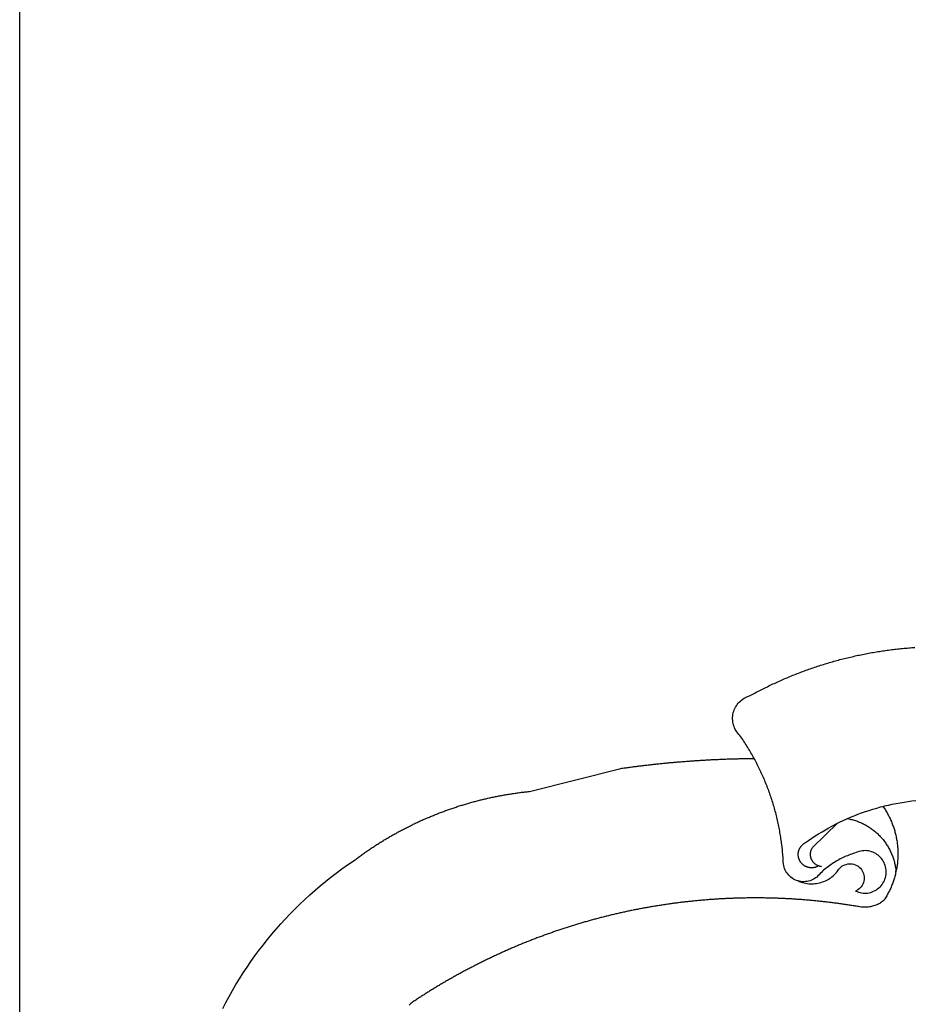
# Model space of a CAD drawing. Extents: x -157 to 1557, y 91 to 932.
# Drawn here: x 847 to 856, y 182 to 192 of the extents above; entities that cross this region are included whole.
import ezdxf

# ---------------------------------------------------------------- set-up
doc = ezdxf.new("R2010")
doc.units = 0
doc.layers.get('0').update_dxf_attribs({"linetype": 'CONTINUOUS'})
doc.layers.add('A-PRANC', color=7, linetype='CONTINUOUS')
doc.layers.add('BRAZAO', color=7, linetype='CONTINUOUS')

# ---------------------------------------------------------------- blocks, each defined once
blk = doc.blocks.new('SIMBULOPOA')
at = {"layer": 'BRAZAO'}
for points in [[(195714.272997, 1685688.102213), (195713.854784, 1685688.863199), (195713.099291, 1685690.215982), (195712.335375, 1685691.564371), (195711.563403, 1685692.907633), (195710.781908, 1685694.2465), (195709.992358, 1685695.580973), (195709.194018, 1685696.908854), (195708.387621, 1685698.23234), (195707.572802, 1685699.549967), (195706.74956, 1685700.863199), (195705.917162, 1685702.171305), (195705.077441, 1685703.473551), (195704.22893, 1685704.769938), (195703.371996, 1685706.06193), (195702.507372, 1685707.348063), (195701.633959, 1685708.628336), (195700.606005, 1685710.11442), (195699.513598, 1685711.213785), (195698.49663, 1685712.38273), (195697.558764, 1685713.616129), (195696.70476, 1685714.909586), (195695.939379, 1685716.255777), (195695.26372, 1685717.651041), (195694.682177, 1685719.08732), (195694.197314, 1685720.559488), (195693.810961, 1685722.059488), (195693.52495, 1685723.582926), (195693.340746, 1685725.121012), (195693.258349, 1685726.667887), (195693.279589, 1685728.217691), (195693.402636, 1685729.762369), (195693.627489, 1685731.295328), (195693.953783, 1685732.809977), (195694.379687, 1685734.300455), (195694.903735, 1685735.758707), (195695.522997, 1685737.179605), (195696.234911, 1685738.555094), (195697.036547, 1685739.880777), (195697.924242, 1685741.150797), (195698.894335, 1685742.359293), (195699.942431, 1685743.501139), (195701.063403, 1685744.571207), (195702.253222, 1685745.563639), (195703.506029, 1685746.475504), (195704.816332, 1685747.302408), (195706.179003, 1685748.041422), (195707.587084, 1685748.687418), (195710.096362, 1685749.574381), (195711.453905, 1685750.322184), (195712.814379, 1685751.064127), (195714.178149, 1685751.801676), (195715.544115, 1685752.532633), (195716.913012, 1685753.259195), (195718.285204, 1685753.979898), (195719.659594, 1685754.696207), (195721.038012, 1685755.405924), (195722.417895, 1685756.109781), (195723.800707, 1685756.809977), (195725.186816, 1685757.50358), (195726.575121, 1685758.192789), (195727.966723, 1685758.874674), (195729.360522, 1685759.552164), (195730.75725, 1685760.223795), (195732.156542, 1685760.891031), (195733.558764, 1685761.551676), (195734.962817, 1685762.206461), (195736.369799, 1685762.856852), (195737.778979, 1685763.501383), (195739.190722, 1685764.140787), (195740.605761, 1685764.7736), (195742.022997, 1685765.402018), (195743.441698, 1685766.023844), (195744.863696, 1685766.640543), (195746.288256, 1685767.251383), (195747.715014, 1685767.857096), (195749.144335, 1685768.456949), (195750.575121, 1685769.050943), (195752.008837, 1685769.639811), (195753.445116, 1685770.222818), (195754.883227, 1685770.799967), (195756.323901, 1685771.371988), (195757.766405, 1685771.937418), (195759.21184, 1685772.498453), (195760.658739, 1685773.053629), (195762.107836, 1685773.602213), (195763.55913, 1685774.144938), (195765.012988, 1685774.682535), (195766.468676, 1685775.215006), (195767.926562, 1685775.741617), (195769.386645, 1685776.261637), (195770.848193, 1685776.776529), (195772.311938, 1685777.285563), (195773.77788, 1685777.788736), (195775.245287, 1685778.286051), (195776.715624, 1685778.778238), (195778.187426, 1685779.263834), (195779.660693, 1685779.74357), (195781.136156, 1685780.21818), (195782.613451, 1685780.687662), (195784.092577, 1685781.14982), (195785.573168, 1685781.606852), (195787.055956, 1685782.058023), (195788.540942, 1685782.503336), (195790.026293, 1685782.942789), (195791.514574, 1685783.376383), (195793.004321, 1685783.804117), (195794.495165, 1685784.226725), (195795.988207, 1685784.64274), (195797.48308, 1685785.053629), (195798.979052, 1685785.457926), (195800.476488, 1685785.856363), (195801.976122, 1685786.248209), (195803.476488, 1685786.63566), (195804.979052, 1685787.01652), (195806.482714, 1685787.39152), (195807.988207, 1685787.76066), (195809.494799, 1685788.123209), (195811.003222, 1685788.481363), (195812.512743, 1685788.831461), (195814.023363, 1685789.178629), (195815.535448, 1685789.517008), (195817.049364, 1685789.850992), (195818.563647, 1685790.178385), (195820.07976, 1685790.499918), (195821.597338, 1685790.815592), (195823.116015, 1685791.125406), (195824.63579, 1685791.429361), (195826.155932, 1685791.726725), (195827.679003, 1685792.018961), (195829.201708, 1685792.304605), (195830.726244, 1685792.584391), (195832.251513, 1685792.858316), (195833.77788, 1685793.126383), (195835.305346, 1685793.38859), (195836.834277, 1685793.644938), (195838.363573, 1685793.893961), (195839.894335, 1685794.13859), (195841.425463, 1685794.376627), (195842.95769, 1685794.608072), (195844.491381, 1685794.834391), (195846.025805, 1685795.054117), (195847.560595, 1685795.267984), (195849.095751, 1685795.475992), (195850.633105, 1685795.677408), (195852.170092, 1685795.872965), (195853.708544, 1685796.063395), (195855.246996, 1685796.2465), (195856.786547, 1685796.424479), (195858.327563, 1685796.595865), (195859.868212, 1685796.761393), (195861.409594, 1685796.921061), (195862.952441, 1685797.074869), (195864.494921, 1685797.222086), (195866.038134, 1685797.363443), (195867.581713, 1685797.498209), (195869.126757, 1685797.627848), (195870.671435, 1685797.750895), (195872.216845, 1685797.868082), (195873.762621, 1685797.97941), (195875.30913, 1685798.083414)], [(195251.351794, 1685531.937418), (195256.153002, 1685536.829996), (195261.039538, 1685541.636148), (195266.009203, 1685546.35734), (195271.059985, 1685550.990641), (195276.191332, 1685555.534586), (195281.401598, 1685559.989176), (195286.688219, 1685564.35148), (195292.050463, 1685568.6215), (195297.486498, 1685572.796305), (195302.994311, 1685576.876627), (195308.572802, 1685580.858805), (195316.258837, 1685586.111002), (195317.13811, 1685586.769449), (195318.020312, 1685587.426432), (195318.903979, 1685588.07902), (195319.790942, 1685588.72941), (195320.679003, 1685589.376139), (195321.568529, 1685590.021402), (195322.461352, 1685590.663004), (195323.355639, 1685591.302408), (195324.251757, 1685591.93815), (195325.150072, 1685592.571695), (195326.050219, 1685593.203043), (195326.952563, 1685593.829996), (195327.856738, 1685594.455484), (195328.762743, 1685595.078043), (195329.670946, 1685595.696207), (195330.581347, 1685596.312174), (195331.493212, 1685596.925943), (195332.406908, 1685597.536783), (195333.322802, 1685598.144693), (195334.240527, 1685598.749674), (195335.159716, 1685599.350992), (195336.082201, 1685599.950846), (195337.004687, 1685600.546305), (195337.930834, 1685601.139566), (195338.857714, 1685601.729898), (195339.787157, 1685602.317301), (195340.716967, 1685602.901773), (195341.650072, 1685603.483316), (195342.585009, 1685604.062662), (195343.521044, 1685604.637613), (195344.459277, 1685605.210367), (195345.398974, 1685605.780191), (195346.340868, 1685606.347086), (195347.284228, 1685606.911051), (195348.229784, 1685607.472086), (195349.17644, 1685608.030191), (195350.124926, 1685608.584635), (195351.075976, 1685609.136881), (195352.028124, 1685609.685465), (195352.982104, 1685610.231852), (195353.937548, 1685610.773844), (195354.89519, 1685611.314371), (195355.854296, 1685611.851236), (195356.815234, 1685612.385172), (195357.777636, 1685612.916178), (195358.741503, 1685613.444254), (195359.707201, 1685613.968668), (195360.674731, 1685614.490152), (195361.643725, 1685615.008707), (195362.614184, 1685615.525064), (195363.58684, 1685616.037027), (195364.560595, 1685616.546793), (195365.536181, 1685617.053629), (195366.513598, 1685617.557535), (195367.491381, 1685618.057047), (195368.471728, 1685618.554361), (195369.453905, 1685619.048014), (195370.437548, 1685619.539469), (195371.421923, 1685620.027994), (195372.408495, 1685620.512857), (195373.396166, 1685620.994059), (195374.385302, 1685621.473063), (195375.376635, 1685621.948404), (195376.369067, 1685622.420816), (195377.363329, 1685622.889566), (195378.357958, 1685623.356119), (195379.355151, 1685623.819742), (195380.353808, 1685624.278971), (195381.353197, 1685624.736002), (195382.354784, 1685625.189371), (195383.357104, 1685625.639811), (195384.360888, 1685626.08732), (195385.366503, 1685626.531168), (195386.373583, 1685626.972086), (195387.381396, 1685627.410074), (195388.391405, 1685627.845133), (195389.402148, 1685628.275797), (195390.414355, 1685628.704996), (195391.428027, 1685629.129801), (195392.443163, 1685629.551676), (195393.459399, 1685629.970621), (195394.477099, 1685630.385172), (195395.495898, 1685630.798258), (195396.515795, 1685631.206949), (195397.537524, 1685631.613443), (195398.559985, 1685632.015543), (195399.585009, 1685632.415445), (195400.609667, 1685632.810953), (195401.636156, 1685633.204996), (195402.664111, 1685633.593912), (195403.693163, 1685633.981363), (195404.723315, 1685634.363688), (195405.754565, 1685634.744547), (195406.787279, 1685635.121012), (195407.821093, 1685635.494547), (195408.856005, 1685635.86442), (195409.892382, 1685636.231363), (195410.929125, 1685636.594645), (195411.967699, 1685636.955729), (195413.007006, 1685637.31315), (195414.047778, 1685637.66691), (195415.089281, 1685638.01774), (195416.13225, 1685638.365641), (195417.176318, 1685638.708414), (195418.220751, 1685639.050455), (195419.267382, 1685639.387369), (195420.314379, 1685639.722086), (195421.362475, 1685640.053141), (195422.412035, 1685640.380533), (195423.461962, 1685640.704996), (195424.512988, 1685641.025797), (195425.565478, 1685641.343668), (195426.618334, 1685641.657877), (195427.673388, 1685641.969156), (195428.728075, 1685642.276773), (195429.784228, 1685642.581461), (195430.841113, 1685642.882486), (195431.899828, 1685643.180582), (195432.958544, 1685643.475016), (195434.018359, 1685643.76652), (195435.078905, 1685644.053629), (195436.140917, 1685644.338541), (195437.203661, 1685644.619059), (195438.266772, 1685644.897379), (195439.331347, 1685645.171305), (195440.397021, 1685645.442301), (195441.462328, 1685645.710367), (195442.529101, 1685645.974771), (195443.597338, 1685646.236246), (195444.665942, 1685646.494059), (195445.734911, 1685646.747477), (195446.805346, 1685646.99943), (195447.87578, 1685647.246988), (195448.948046, 1685647.491617), (195450.020312, 1685647.731852), (195451.093676, 1685647.969156), (195452.167773, 1685648.203531), (195453.242236, 1685648.433512), (195454.318163, 1685648.660563), (195455.393725, 1685648.884684), (195456.470751, 1685649.105875), (195457.547778, 1685649.322672), (195458.625903, 1685649.536539), (195459.70476, 1685649.746012), (195460.784716, 1685649.95402), (195461.865038, 1685650.157633), (195462.945361, 1685650.356852), (195464.027148, 1685650.554605), (195465.108935, 1685650.747232), (195466.192187, 1685650.937662), (195467.275072, 1685651.12443), (195468.358691, 1685651.307535), (195469.443041, 1685651.486979), (195470.528124, 1685651.663492), (195471.613573, 1685651.836344), (195472.699755, 1685652.006266), (195473.786303, 1685652.171793), (195474.873583, 1685652.334391), (195475.960497, 1685652.494059), (195477.049242, 1685652.650064), (195478.137621, 1685652.802408), (195479.226366, 1685652.95109), (195480.31621, 1685653.096109), (195481.40642, 1685653.238199), (195482.49663, 1685653.377359), (195483.587206, 1685653.512857), (195484.678515, 1685653.643961), (195485.77019, 1685653.772867), (195486.862231, 1685653.897379), (195487.954638, 1685654.018961), (195489.047411, 1685654.137613), (195490.490282, 1685654.28776), (195581.567309, 1685677.205973), (195582.654955, 1685677.361246), (195583.743334, 1685677.515787), (195584.831713, 1685677.668863), (195585.920092, 1685677.821207), (195587.009203, 1685677.972086), (195588.097582, 1685678.1215), (195589.187426, 1685678.269449), (195590.276171, 1685678.417398), (195591.366015, 1685678.56315), (195592.45476, 1685678.707438), (195593.54497, 1685678.851725), (195594.634814, 1685678.994547), (195595.725024, 1685679.135172), (195596.815234, 1685679.275797), (195597.905444, 1685679.414225), (195598.99602, 1685679.551188), (195600.086962, 1685679.687418), (195601.177172, 1685679.822184), (195602.267748, 1685679.956949), (195603.359423, 1685680.089518), (195604.450732, 1685680.220621), (195605.54204, 1685680.350992), (195606.633349, 1685680.479898), (195607.725024, 1685680.608072), (195608.816698, 1685680.734781), (195609.908739, 1685680.860025), (195611.00078, 1685680.983805), (195612.093554, 1685681.106852), (195613.185595, 1685681.229166), (195614.278002, 1685681.350016), (195615.370776, 1685681.468668), (195616.463183, 1685681.586588), (195617.556322, 1685681.704508), (195618.649828, 1685681.819498), (195619.742968, 1685681.934488), (195620.835375, 1685682.047281), (195621.929247, 1685682.158609), (195623.022387, 1685682.269938), (195624.116991, 1685682.379801), (195625.210131, 1685682.488199), (195626.304003, 1685682.595133), (195627.398241, 1685682.701334), (195628.492113, 1685682.80607), (195629.586352, 1685682.910074), (195630.680956, 1685683.011881), (195631.775195, 1685683.112955), (195632.869799, 1685683.212564), (195633.96477, 1685683.311441), (195635.05974, 1685683.408854), (195636.153979, 1685683.504801), (195637.248949, 1685683.600016), (195638.344653, 1685683.693766), (195639.439623, 1685683.786051), (195640.534594, 1685683.877604), (195641.630297, 1685683.967691), (195642.726, 1685684.057047), (195643.821337, 1685684.144938), (195644.917773, 1685684.231363), (195646.01311, 1685684.316324), (195647.109545, 1685684.39982), (195648.204882, 1685684.483316), (195649.301318, 1685684.564615), (195650.397387, 1685684.644449), (195651.493822, 1685684.723551), (195652.589892, 1685684.80192), (195653.685961, 1685684.878824), (195654.782763, 1685684.954996), (195655.879565, 1685685.028971), (195656.976366, 1685685.10148), (195658.073168, 1685685.173258), (195659.16997, 1685685.24357), (195660.266772, 1685685.31315), (195661.363573, 1685685.381266), (195662.461108, 1685685.448648), (195663.558642, 1685685.514566), (195664.655444, 1685685.57902), (195665.752612, 1685685.642008), (195666.850146, 1685685.704996), (195667.947314, 1685685.765055), (195669.044848, 1685685.824381), (195670.142748, 1685685.882242), (195671.240282, 1685685.940836), (195672.337817, 1685685.9965), (195673.435717, 1685686.050699), (195674.533617, 1685686.104898), (195675.631518, 1685686.156168), (195676.729784, 1685686.207438), (195677.826952, 1685686.257242), (195678.925585, 1685686.306314), (195680.023486, 1685686.353922), (195681.121752, 1685686.400064), (195682.220385, 1685686.444742), (195683.318285, 1685686.488688), (195684.416186, 1685686.531168), (195685.514819, 1685686.572184), (195686.612719, 1685686.612467), (195687.711352, 1685686.651285), (195688.809985, 1685686.689371), (195689.908617, 1685686.725992), (195691.00725, 1685686.760416), (195692.105883, 1685686.79484), (195693.204516, 1685686.827799), (195694.303149, 1685686.859293), (195695.401781, 1685686.889322), (195696.50078, 1685686.917887), (195697.599413, 1685686.945719), (195698.698046, 1685686.972818), (195699.797411, 1685686.998453), (195700.896044, 1685687.022623), (195701.994311, 1685687.045328), (195703.093676, 1685687.067301), (195704.193041, 1685687.087809), (195705.291308, 1685687.106852), (195706.390673, 1685687.125162), (195707.490038, 1685687.142008), (195708.588305, 1685687.158121), (195709.68767, 1685687.172037), (195710.787035, 1685687.185221), (195711.885302, 1685687.197672), (195712.984667, 1685687.207926), (195714.084032, 1685687.21818), (195714.272997, 1685688.102213)], [(195714.272997, 1685688.102213), (195714.601488, 1685687.504557), (195714.272997, 1685688.102213)], [(195758.446825, 1685565.034098), (195756.9406, 1685565.451578), (195755.518237, 1685566.065348), (195754.146044, 1685566.784586), (195752.832446, 1685567.607096), (195751.585497, 1685568.527018), (195750.412157, 1685569.538492), (195749.318285, 1685570.63566), (195748.311571, 1685571.813395), (195747.397143, 1685573.064371), (195746.57976, 1685574.381266), (195745.866015, 1685575.756754), (195745.257372, 1685577.181314), (195744.759325, 1685578.648355), (195744.374438, 1685580.14982), (195744.104174, 1685581.675455), (195743.918139, 1685583.989176), (195743.831713, 1685585.536051), (195743.735766, 1685587.082926), (195743.629565, 1685588.629801), (195743.514574, 1685590.175211), (195743.388598, 1685591.719156), (195743.252734, 1685593.263834), (195743.106982, 1685594.806314), (195742.951708, 1685596.348063), (195742.786547, 1685597.889811), (195742.612231, 1685599.429361), (195742.426562, 1685600.96818), (195742.232104, 1685602.505533), (195742.027758, 1685604.041422), (195741.813525, 1685605.576578), (195741.58977, 1685607.11027), (195741.355761, 1685608.642496), (195741.112231, 1685610.173258), (195740.85808, 1685611.701822), (195740.595507, 1685613.228922), (195740.322314, 1685614.755289), (195740.039965, 1685616.278727), (195739.746996, 1685617.800699), (195739.445238, 1685619.321207), (195739.133959, 1685620.838785), (195738.812426, 1685622.354898), (195738.481005, 1685623.869547), (195738.140429, 1685625.381266), (195737.789965, 1685626.890787), (195737.42998, 1685628.397379), (195737.05974, 1685629.903238), (195736.680346, 1685631.406168), (195736.291796, 1685632.906168), (195735.893359, 1685634.403971), (195735.4854, 1685635.898844), (195735.067553, 1685637.39152), (195734.640551, 1685638.881266), (195734.204394, 1685640.368082), (195733.757983, 1685641.853434), (195733.302416, 1685643.334391), (195732.837328, 1685644.812418), (195732.362719, 1685646.288248), (195731.879321, 1685647.759684), (195731.386034, 1685649.228922), (195730.883227, 1685650.69523), (195730.37163, 1685652.158609), (195729.850146, 1685653.617594), (195729.319506, 1685655.073648), (195728.779711, 1685656.526773), (195728.230761, 1685657.976236), (195727.671923, 1685659.421305), (195727.104296, 1685660.864176), (195726.52788, 1685662.302652), (195725.941576, 1685663.737467), (195725.347216, 1685665.167887), (195724.742968, 1685666.594645), (195724.129198, 1685668.018473), (195723.507006, 1685669.438639), (195722.874926, 1685670.852945), (195722.234789, 1685672.264322), (195721.585131, 1685673.672037), (195720.926684, 1685675.074625), (195720.259814, 1685676.473551), (195719.58269, 1685677.868082), (195718.897509, 1685679.258219), (195718.203905, 1685680.643961), (195717.50078, 1685682.025309), (195716.789233, 1685683.401529), (195716.068529, 1685684.773355), (195715.33977, 1685686.14152), (195714.272997, 1685688.102213)], [(195807.996996, 1685627.152994), (195810.996996, 1685628.449381), (195814.67998, 1685629.966227), (195818.388598, 1685631.419352), (195822.122118, 1685632.806559), (195825.880175, 1685634.127848), (195829.660204, 1685635.383219), (195833.460375, 1685636.573404), (195837.281786, 1685637.696207), (195841.122607, 1685638.753824), (195843.444384, 1685639.347818)], [(195843.444384, 1685639.347818), (195844.981005, 1685639.742594), (195848.855883, 1685640.66398), (195852.746142, 1685641.517984), (195856.651781, 1685642.303141), (195860.56914, 1685643.020914), (195864.498949, 1685643.66984), (195868.439745, 1685644.25065), (195872.389696, 1685644.761881), (195876.347704, 1685645.203531)], [(195843.444384, 1685639.347818), (195844.036181, 1685638.557535), (195844.64519, 1685637.64274), (195845.242113, 1685636.719889), (195845.826952, 1685635.78898), (195846.39934, 1685634.850748), (195846.960009, 1685633.905191), (195847.507494, 1685632.953043), (195848.043627, 1685631.99357), (195848.56621, 1685631.026041), (195849.07561, 1685630.05192), (195849.572192, 1685629.071207), (195850.056322, 1685628.085367), (195850.528002, 1685627.092203), (195850.985766, 1685626.09318), (195851.430346, 1685625.086832), (195851.861742, 1685624.076822), (195852.279955, 1685623.059488), (195852.684985, 1685622.03776), (195853.076098, 1685621.010172), (195853.454394, 1685619.978922), (195853.818407, 1685618.941813), (195854.168871, 1685617.899576), (195854.506152, 1685616.85441), (195854.828783, 1685615.803385), (195855.137865, 1685614.747965), (195855.433764, 1685613.689615), (195855.714281, 1685612.626871), (195855.981982, 1685611.560465), (195856.2354, 1685610.491129), (195856.474535, 1685609.418863), (195856.699755, 1685608.342203), (195856.910693, 1685607.264078), (195857.106982, 1685606.183023), (195857.290087, 1685605.099039), (195857.458178, 1685604.012857), (195857.612353, 1685602.924479), (195857.752245, 1685601.833902), (195857.876757, 1685600.742594), (195857.987719, 1685599.648355), (195858.085131, 1685598.553385), (195858.166796, 1685597.456949), (195858.234545, 1685596.359781), (195858.288012, 1685595.262613), (195858.32683, 1685594.16398), (195858.351, 1685593.065348), (195858.360888, 1685591.965982), (195858.356127, 1685590.866617), (195858.337817, 1685589.767984), (195858.304491, 1685588.669352), (195858.256518, 1685587.570719), (195858.194262, 1685586.473551), (195858.117358, 1685585.377848), (195858.026171, 1685584.282145), (195857.921435, 1685583.187174), (195857.801318, 1685582.095133), (195857.667284, 1685581.003824), (195857.518603, 1685579.915445), (195857.356005, 1685578.828531), (195857.178393, 1685577.743082), (195856.987597, 1685576.660563), (195856.781786, 1685575.580973), (195856.448168, 1685574.492594)], [(195779.004443, 1685579.866373), (195778.543749, 1685579.599771), (195778.151171, 1685579.393961), (195777.752734, 1685579.199869), (195777.347704, 1685579.020426), (195776.937548, 1685578.854166), (195776.521532, 1685578.70109), (195776.101488, 1685578.562662), (195775.676318, 1685578.437418), (195775.247118, 1685578.326822), (195774.815356, 1685578.230875), (195774.379565, 1685578.148844), (195773.941576, 1685578.081461), (195773.501757, 1685578.028727), (195773.060839, 1685577.991373), (195772.618822, 1685577.967203), (195772.175707, 1685577.958414), (195771.732958, 1685577.965006), (195771.290942, 1685577.986246), (195770.849291, 1685578.021402), (195770.408739, 1685578.071207), (195769.970751, 1685578.13566), (195769.535326, 1685578.216227), (195769.102099, 1685578.309244), (195768.6729, 1685578.41691), (195768.246996, 1685578.539957), (195767.825121, 1685578.676188), (195767.408739, 1685578.825602), (195766.997118, 1685578.990396), (195766.591723, 1685579.168375), (195766.192187, 1685579.358805), (195765.799242, 1685579.562418), (195765.413256, 1685579.779947), (195765.034594, 1685580.009195), (195764.663988, 1685580.252359), (195764.30144, 1685580.50651), (195763.947314, 1685580.772379), (195763.602343, 1685581.051432), (195763.266894, 1685581.340738), (195762.941698, 1685581.641031), (195762.626391, 1685581.951578), (195762.321337, 1685582.272379), (195762.027636, 1685582.604166), (195761.744189, 1685582.944742), (195761.473193, 1685583.29484), (195761.213183, 1685583.653727), (195760.96599, 1685584.021402), (195760.730883, 1685584.396402), (195760.508227, 1685584.778727), (195760.298388, 1685585.169107), (195760.101366, 1685585.566813), (195759.918627, 1685585.969645), (195759.747973, 1685586.378336), (195759.591967, 1685586.792887), (195759.449877, 1685587.211832), (195759.321337, 1685587.635172), (195759.207446, 1685588.064371), (195759.107836, 1685588.495035), (195759.022143, 1685588.930094), (195758.951098, 1685589.36735), (195758.894701, 1685589.80607), (195758.852953, 1685590.246988), (195758.825854, 1685590.689371), (195758.813769, 1685591.132486), (195758.816332, 1685591.575602), (195758.833178, 1685592.017984), (195758.865038, 1685592.459635), (195758.911181, 1685592.89982), (195758.972338, 1685593.338541), (195759.047778, 1685593.775064), (195759.137865, 1685594.208658), (195759.242236, 1685594.639322), (195759.360888, 1685595.066324), (195759.493822, 1685595.488199), (195759.639941, 1685595.907145), (195759.800707, 1685596.318766), (195759.975024, 1685596.725992), (195760.162524, 1685597.127359), (195760.363573, 1685597.522867), (195760.577441, 1685597.909586), (195760.804125, 1685598.291178), (195761.043627, 1685598.66398), (195761.294848, 1685599.027994), (195761.558154, 1685599.384684), (195761.833178, 1685599.731852), (195762.119189, 1685600.068766), (195762.417284, 1685600.396891), (195762.726, 1685600.714762), (195763.044604, 1685601.022379), (195763.372729, 1685601.319742), (195763.71184, 1685601.605387), (195764.059008, 1685601.879313), (195764.415331, 1685602.142984), (195764.78081, 1685602.393473), (195765.153979, 1685602.63151), (195765.535204, 1685602.857096), (195765.975024, 1685603.096598), (195769.222216, 1685605.403727), (195772.508959, 1685607.652994), (195775.834521, 1685609.845133), (195779.198168, 1685611.977945), (195782.599169, 1685614.052164), (195786.034594, 1685616.067789), (195789.505175, 1685618.021891), (195793.009814, 1685619.915201), (195796.545946, 1685621.746988), (195797.899828, 1685622.419352)], [(195779.004443, 1685579.866373), (195778.723559, 1685579.976969), (195778.317431, 1685580.15275), (195777.917162, 1685580.344645), (195777.525317, 1685580.54899), (195777.140429, 1685580.767984), (195776.763598, 1685581.000895), (195776.39519, 1685581.246988), (195776.035571, 1685581.505533), (195775.685107, 1685581.777262), (195775.345629, 1685582.061441), (195775.016405, 1685582.35734), (195774.69707, 1685582.664225), (195774.389086, 1685582.982828), (195774.093554, 1685583.312418), (195773.809008, 1685583.651529), (195773.536547, 1685584.001627), (195773.277636, 1685584.359781), (195773.031542, 1685584.728189), (195772.7979, 1685585.105387), (195772.578539, 1685585.489176), (195772.373095, 1685585.881754), (195772.181933, 1685586.281656), (195772.004321, 1685586.687418), (195771.841723, 1685587.099039), (195771.69414, 1685587.51652), (195771.561571, 1685587.939127), (195771.444018, 1685588.366129), (195771.341113, 1685588.796793), (195771.254687, 1685589.231852), (195771.183642, 1685589.668375), (195771.127612, 1685590.107828), (195771.087328, 1685590.549479), (195771.063525, 1685590.991129), (195771.055102, 1685591.434244), (195771.062426, 1685591.877359), (195771.085497, 1685592.319742), (195771.124682, 1685592.76066), (195771.179247, 1685593.200113), (195771.24956, 1685593.637369), (195771.335253, 1685594.071695), (195771.436694, 1685594.503824), (195771.553149, 1685594.930094), (195771.684985, 1685595.353434), (195771.832201, 1685595.770914), (195771.993334, 1685596.184), (195772.169115, 1685596.589762), (195772.359911, 1685596.989664), (195772.564623, 1685597.382242), (195772.782885, 1685597.767496), (195773.015429, 1685598.144693), (195773.319384, 1685598.596598), (195797.899828, 1685622.419352)], [(195797.899828, 1685622.419352), (195800.115038, 1685623.517984), (195803.713061, 1685625.22526), (195807.340746, 1685626.869547), (195807.996996, 1685627.152994)], [(195807.996996, 1685627.152994), (195808.421435, 1685627.077555), (195809.49956, 1685626.86442), (195810.57329, 1685626.630777), (195811.643359, 1685626.378824), (195812.707568, 1685626.106363), (195813.767382, 1685625.813395), (195814.821337, 1685625.501383), (195815.869799, 1685625.168863), (195816.910571, 1685624.818766), (195817.946215, 1685624.44816), (195818.974169, 1685624.059977), (195819.994799, 1685623.651285), (195821.007372, 1685623.223551), (195822.011889, 1685622.778238), (195823.007983, 1685622.313883), (195823.995287, 1685621.830484), (195824.974169, 1685621.329508), (195825.943163, 1685620.810221), (195826.901171, 1685620.273355), (195827.85039, 1685619.718912), (195828.788988, 1685619.146891), (195829.716601, 1685618.557291), (195830.633227, 1685617.950846), (195831.5385, 1685617.326822), (195832.431322, 1685616.685953), (195833.312792, 1685616.029703), (195834.182177, 1685615.35734), (195835.038378, 1685614.668131), (195835.882128, 1685613.962809), (195836.712328, 1685613.24357), (195837.528979, 1685612.507486), (195838.331713, 1685611.756754), (195839.12163, 1685610.992105), (195839.896166, 1685610.212076), (195840.655688, 1685609.417398), (195841.400927, 1685608.608805), (195842.131152, 1685607.78776), (195842.844897, 1685606.952799), (195843.543993, 1685606.105387), (195844.227343, 1685605.243326), (195844.894579, 1685604.369547), (195845.54497, 1685603.484049), (195846.17998, 1685602.586832), (195846.797411, 1685601.677164), (195847.397265, 1685600.755777), (195847.980639, 1685599.824869), (195848.546435, 1685598.882242), (195849.094653, 1685597.930094), (195849.624926, 1685596.966959), (195850.137988, 1685595.995035), (195850.632372, 1685595.01359), (195851.10808, 1685594.022623), (195851.56621, 1685593.022867), (195852.005297, 1685592.015787), (195852.425341, 1685590.999918), (195852.826708, 1685589.976725), (195853.209032, 1685588.946207), (195853.572314, 1685587.909098), (195853.916186, 1685586.864664), (195854.241015, 1685585.814371), (195854.54497, 1685584.758219), (195854.830614, 1685583.696207), (195855.095751, 1685582.630533), (195855.341113, 1685581.559), (195855.567431, 1685580.483805), (195855.772509, 1685579.404215), (195855.958544, 1685578.32023), (195856.124438, 1685577.233316), (195856.269457, 1685576.144938), (195856.394701, 1685575.052164), (195856.448168, 1685574.492594)], [(195758.446825, 1685565.034098), (195761.704638, 1685563.731119), (195763.18413, 1685563.270426), (195764.68413, 1685562.882242), (195766.200976, 1685562.564371), (195767.731005, 1685562.318277), (195769.270556, 1685562.144693), (195770.817431, 1685562.044352), (195772.366503, 1685562.01652), (195773.915942, 1685562.063395), (195775.460986, 1685562.182047), (195776.998705, 1685562.374674), (195778.525805, 1685562.638346), (195780.038988, 1685562.97526), (195781.533495, 1685563.383219), (195783.007494, 1685563.860758), (195784.45769, 1685564.407145), (195785.879687, 1685565.022379), (195787.272021, 1685565.703531), (195788.630297, 1685566.450602), (195789.951586, 1685567.259195), (195791.232958, 1685568.13151), (195792.472216, 1685569.062418), (195793.665331, 1685570.051188), (195794.810839, 1685571.094156), (195795.90581, 1685572.191324), (195796.947314, 1685573.338297), (195797.933886, 1685574.533609), (195799.182299, 1685576.231363), (195800.167773, 1685577.425943), (195801.277026, 1685578.50773), (195802.497607, 1685579.460611), (195803.8156, 1685580.275064), (195805.214159, 1685580.940836), (195806.677172, 1685581.449869), (195808.187426, 1685581.796305), (195809.725512, 1685581.975016), (195811.27495, 1685581.98527), (195811.27495, 1685581.98527), (195812.8156, 1685581.827066), (195814.329882, 1685581.500406), (195815.800219, 1685581.011881), (195817.207201, 1685580.36442), (195818.536181, 1685579.568277), (195819.769213, 1685578.630777), (195820.892748, 1685577.565836), (195821.894335, 1685576.382242), (195822.759325, 1685575.097574), (195823.480761, 1685573.727213), (195824.046557, 1685572.285074), (195824.451952, 1685570.790201), (195824.692187, 1685569.259439), (195824.763598, 1685567.711832), (195824.66582, 1685566.166422), (195824.39995, 1685564.640055), (195823.96892, 1685563.151773), (195823.378222, 1685561.720621), (195822.634814, 1685560.361246), (195821.747118, 1685559.091959), (195820.726122, 1685557.926676), (195819.584277, 1685556.880777), (195818.335131, 1685555.963785), (195816.138598, 1685554.793375), (195817.555102, 1685554.164957), (195819.01372, 1685553.64274), (195820.506396, 1685553.228189), (195822.026171, 1685552.92277), (195823.563525, 1685552.730143), (195825.110766, 1685552.649576), (195826.660204, 1685552.682535), (195828.202685, 1685552.827555), (195829.730151, 1685553.085367), (195831.235644, 1685553.453775), (195832.710009, 1685553.930582), (195834.14519, 1685554.51359), (195835.534594, 1685555.200602), (195836.869799, 1685555.985758), (195838.144579, 1685556.867594), (195839.351244, 1685557.838785), (195840.483935, 1685558.896402), (195841.537157, 1685560.033121), (195842.503588, 1685561.244547), (195843.379565, 1685562.521891), (195844.160693, 1685563.860025), (195844.841113, 1685565.252359), (195845.418993, 1685566.690836), (195845.889941, 1685568.165934), (195846.252489, 1685569.671793), (195846.50371, 1685571.201822), (195846.643603, 1685572.745035), (195846.66997, 1685574.294107), (195846.583178, 1685575.840982), (195846.383959, 1685577.377604), (195846.073779, 1685578.895914), (195845.652636, 1685580.387125), (195845.12456, 1685581.84318), (195844.491381, 1685583.258219), (195843.757128, 1685584.621988), (195842.924731, 1685585.929361), (195842.000414, 1685587.172281), (195840.986742, 1685588.344156), (195839.890673, 1685589.439859), (195838.716967, 1685590.452799), (195837.473681, 1685591.376383), (195836.165942, 1685592.206949), (195834.800707, 1685592.940836), (195833.386034, 1685593.572184), (195831.929247, 1685594.10026), (195830.436938, 1685594.519938), (195828.918993, 1685594.82902), (195827.382372, 1685595.026773), (195825.835131, 1685595.112467), (195825.835131, 1685595.112467), (195824.285693, 1685595.083902), (195822.742846, 1685594.943277), (195821.214281, 1685594.691324), (195819.70769, 1685594.328043), (195818.232592, 1685593.854898), (195816.616137, 1685593.195719), (195815.133349, 1685592.744547), (195813.65935, 1685592.267008), (195812.193407, 1685591.763834), (195810.73662, 1685591.234293), (195809.289355, 1685590.679117), (195807.853075, 1685590.097574), (195806.426684, 1685589.491129), (195805.011645, 1685588.859781), (195803.607592, 1685588.203531), (195802.215624, 1685587.522379), (195800.835375, 1685586.816324), (195799.468676, 1685586.085367), (195798.11516, 1685585.330973), (195796.774828, 1685584.553141), (195795.448779, 1685583.750406), (195794.137011, 1685582.924967), (195792.840624, 1685582.076822), (195791.558886, 1685581.205973), (195790.292895, 1685580.310953), (195789.043017, 1685579.394693), (195787.809618, 1685578.456461), (195786.593432, 1685577.495523), (195785.393725, 1685576.514078), (195784.212328, 1685575.511393), (195783.049242, 1685574.487467), (195781.903735, 1685573.443766), (195780.555346, 1685572.166422), (195779.574633, 1685570.966715), (195778.505297, 1685569.844645), (195777.354296, 1685568.807535), (195776.127489, 1685567.861246), (195774.832201, 1685567.010172), (195773.476488, 1685566.260172), (195772.067309, 1685565.616373), (195770.613451, 1685565.080973), (195769.122973, 1685564.6569), (195767.604296, 1685564.347086), (195766.067309, 1685564.155191), (195764.519701, 1685564.07902), (195762.971362, 1685564.120035), (195761.42998, 1685564.279703), (195758.446825, 1685565.034098)], [(195782.145434, 1685579.103922), (195781.706347, 1685579.159586), (195781.268725, 1685579.229898), (195780.834399, 1685579.316324), (195780.403735, 1685579.418131), (195779.976, 1685579.534586), (195779.553393, 1685579.667887), (195779.004443, 1685579.866373)], [(195856.448168, 1685574.492594), (195856.080492, 1685572.359781), (195855.818285, 1685571.29191), (195855.542162, 1685570.228434), (195855.252489, 1685569.167887), (195854.948168, 1685568.111002), (195854.631029, 1685567.059244), (195854.299242, 1685566.011148), (195853.953905, 1685564.96818), (195853.595385, 1685563.929605), (195853.222216, 1685562.894693), (195852.83623, 1685561.865641), (195852.435961, 1685560.841715), (195852.023241, 1685559.823648), (195851.597338, 1685558.809977), (195851.156786, 1685557.803629), (195850.703783, 1685556.800943), (195850.238329, 1685555.805582), (195849.758959, 1685554.816813), (195849.266772, 1685553.833902), (195848.762133, 1685552.856852), (195848.244311, 1685551.887857), (195847.713305, 1685550.925455), (195847.170946, 1685549.969645), (195846.615038, 1685549.020426), (195846.047411, 1685548.079996), (195845.466967, 1685547.146891), (195844.504198, 1685545.65568)], [(195856.448168, 1685574.492594), (195856.389574, 1685573.969645), (195856.448168, 1685574.492594)], [(195758.446825, 1685565.034098), (195759.852343, 1685564.441568), (195758.834277, 1685564.906656), (195758.446825, 1685565.034098)], [(195844.504198, 1685545.65568), (195843.802172, 1685544.959879), (195842.926196, 1685544.296305), (195842.025317, 1685543.666422), (195841.102831, 1685543.069498), (195840.158373, 1685542.506266), (195839.19414, 1685541.980387), (195838.210497, 1685541.488199), (195837.210009, 1685541.032633), (195836.193407, 1685540.616617), (195835.162157, 1685540.235758), (195834.117358, 1685539.894449), (195833.060839, 1685539.591227), (195831.994067, 1685539.327555), (195830.917773, 1685539.103434), (195829.834521, 1685538.918863), (195828.744311, 1685538.774576), (195827.650805, 1685538.66984), (195826.553271, 1685538.606852), (195825.454638, 1685538.583414), (195824.355639, 1685538.600992), (195823.258105, 1685538.658854), (195822.163134, 1685538.75773), (195820.046435, 1685539.063883), (195818.962817, 1685539.248453), (195817.879198, 1685539.431559), (195816.794115, 1685539.612467), (195815.710131, 1685539.791178), (195814.625414, 1685539.967691), (195813.540331, 1685540.143473), (195812.454882, 1685540.316324), (195811.369067, 1685540.486979), (195810.282885, 1685540.6569), (195809.196337, 1685540.82316), (195808.109789, 1685540.98942), (195807.023241, 1685541.15275), (195805.935961, 1685541.314615), (195804.848681, 1685541.473551), (195803.760302, 1685541.631754), (195802.672655, 1685541.787027), (195801.584277, 1685541.940836), (195800.495898, 1685542.09318), (195799.406786, 1685542.242594), (195798.318041, 1685542.390543), (195797.228197, 1685542.535563), (195796.13872, 1685542.680582), (195795.049242, 1685542.821207), (195793.959032, 1685542.961832), (195792.86809, 1685543.10026), (195791.777148, 1685543.235758), (195790.686571, 1685543.370523), (195789.595629, 1685543.502359), (195788.503588, 1685543.63273), (195787.413012, 1685543.761637), (195786.320971, 1685543.887613), (195785.22893, 1685544.012857), (195784.136156, 1685544.135172), (195783.043749, 1685544.255289), (195781.950976, 1685544.373941), (195780.858569, 1685544.491129), (195779.765429, 1685544.605387), (195778.671557, 1685544.71818), (195777.578417, 1685544.829508), (195776.484545, 1685544.937906), (195775.390673, 1685545.04484), (195774.296435, 1685545.149576), (195773.202563, 1685545.252848), (195772.107592, 1685545.353922), (195771.012988, 1685545.452799), (195769.918017, 1685545.550211), (195768.823046, 1685545.645426), (195767.728075, 1685545.738443), (195766.632372, 1685545.829996), (195765.537035, 1685545.919352), (195764.441332, 1685546.005777), (195763.345629, 1685546.092203), (195762.24956, 1685546.174967), (195761.153124, 1685546.256266), (195760.057787, 1685546.335367), (195758.960986, 1685546.413736), (195757.86455, 1685546.489176), (195756.767748, 1685546.562418), (195755.670946, 1685546.634195), (195754.574145, 1685546.704508), (195753.476977, 1685546.771891), (195752.380175, 1685546.837809), (195751.282641, 1685546.901529), (195750.185107, 1685546.963785), (195749.087939, 1685547.023844), (195747.990038, 1685547.080973), (195746.892504, 1685547.137369), (195745.794604, 1685547.191568), (195744.696337, 1685547.24357), (195743.599169, 1685547.293375), (195742.500536, 1685547.341715), (195741.402636, 1685547.387857), (195740.304369, 1685547.432535), (195739.205737, 1685547.473551), (195738.107104, 1685547.514566), (195737.009203, 1685547.553385), (195735.910571, 1685547.589273), (195734.811938, 1685547.622965), (195733.713305, 1685547.656656), (195732.615038, 1685547.685953), (195731.515673, 1685547.71525), (195730.41704, 1685547.741617), (195729.318041, 1685547.76652), (195728.219408, 1685547.789225), (195727.120776, 1685547.809), (195726.02141, 1685547.828775), (195724.922411, 1685547.845621), (195723.823779, 1685547.86027), (195722.723681, 1685547.871988), (195721.625414, 1685547.883707), (195720.526049, 1685547.892496), (195719.426684, 1685547.89982), (195718.327685, 1685547.904215), (195717.22832, 1685547.907145), (195716.129687, 1685547.908609), (195716.129687, 1685547.908609), (195715.029955, 1685547.907145), (195713.931322, 1685547.904215), (195712.832323, 1685547.89982), (195711.732958, 1685547.892496), (195710.633959, 1685547.883707), (195709.534594, 1685547.873453), (195708.435961, 1685547.86027), (195707.336962, 1685547.845621), (195706.238329, 1685547.829508), (195705.138964, 1685547.810465), (195704.039965, 1685547.789957), (195702.941332, 1685547.767984), (195701.841967, 1685547.743082), (195700.743334, 1685547.716715), (195699.644701, 1685547.68815), (195698.545702, 1685547.658121), (195697.44707, 1685547.625895), (195696.348437, 1685547.592203), (195695.250536, 1685547.555582), (195694.151171, 1685547.517496), (195693.053271, 1685547.477213), (195691.95537, 1685547.434), (195690.856738, 1685547.390787), (195689.758837, 1685547.344645), (195688.660204, 1685547.296305), (195687.561938, 1685547.2465), (195686.46477, 1685547.194498), (195685.366503, 1685547.141031), (195684.269335, 1685547.084635), (195683.171435, 1685547.026773), (195682.073901, 1685546.966715), (195680.976366, 1685546.905191), (195679.879198, 1685546.842203), (195678.782397, 1685546.775553), (195677.684863, 1685546.707438), (195676.588061, 1685546.63859), (195675.491259, 1685546.566813), (195674.394457, 1685546.49357), (195673.298388, 1685546.418131), (195672.201586, 1685546.341227), (195671.105151, 1685546.26066), (195670.009081, 1685546.180094), (195668.913378, 1685546.096598), (195667.817309, 1685546.011637), (195666.721606, 1685545.924479), (195665.625903, 1685545.834391), (195664.530932, 1685545.74357), (195663.435595, 1685545.650553), (195662.340624, 1685545.555338), (195661.24602, 1685545.458658), (195660.151049, 1685545.359781), (195659.056811, 1685545.258707), (195657.962939, 1685545.156168), (195656.868334, 1685545.050699), (195655.774828, 1685544.943766), (195654.680956, 1685544.835367), (195653.587084, 1685544.724771), (195652.493945, 1685544.611979), (195651.400805, 1685544.496988), (195650.307299, 1685544.381266), (195649.214892, 1685544.262613), (195648.122118, 1685544.141764), (195647.030444, 1685544.019449), (195645.938403, 1685543.894938), (195644.846362, 1685543.768961), (195643.754687, 1685543.640787), (195642.663378, 1685543.510416), (195641.57207, 1685543.37858), (195640.481127, 1685543.244547), (195639.390551, 1685543.108316), (195638.300341, 1685542.969889), (195637.210131, 1685542.829996), (195636.119921, 1685542.687906), (195635.030444, 1685542.544352), (195633.941332, 1685542.3986), (195632.851488, 1685542.25065), (195631.762743, 1685542.101236), (195630.674364, 1685541.949625), (195629.585986, 1685541.795816), (195628.497607, 1685541.640543), (195627.409594, 1685541.48234), (195626.322314, 1685541.323404), (195625.2354, 1685541.162271), (195624.148119, 1685540.998209), (195623.061571, 1685540.833414), (195621.97539, 1685540.666422), (195620.889574, 1685540.497232), (195619.803393, 1685540.326578), (195618.717944, 1685540.152994), (195617.632494, 1685539.977945), (195616.547778, 1685539.801432), (195615.463793, 1685539.621988), (195614.379443, 1685539.441813), (195613.295092, 1685539.258707), (195612.212206, 1685539.074869), (195611.128588, 1685538.887369), (195610.046435, 1685538.699869), (195608.963183, 1685538.508707), (195607.881396, 1685538.316813), (195606.799609, 1685538.121988), (195605.718554, 1685537.926432), (195604.637133, 1685537.727945), (195603.556078, 1685537.527994), (195602.47539, 1685537.325846), (195601.396166, 1685537.1215), (195600.31621, 1685536.916422), (195599.23662, 1685536.708414), (195598.157763, 1685536.498209), (195597.078905, 1685536.287271), (195596.00078, 1685536.073404), (195594.923388, 1685535.85734), (195593.846362, 1685535.640543), (195592.769335, 1685535.420816), (195591.692309, 1685535.199625), (195590.616015, 1685534.976969), (195589.540087, 1685534.751383), (195588.464892, 1685534.524332), (195587.389696, 1685534.295816), (195586.315234, 1685534.064371), (195585.241137, 1685533.831461), (195584.16704, 1685533.597086), (195583.093676, 1685533.359781), (195582.021044, 1685533.121012), (195580.948779, 1685532.880777), (195579.876513, 1685532.638346), (195578.80498, 1685532.394449), (195577.73308, 1685532.148355), (195576.663012, 1685531.900064), (195575.592577, 1685531.649576), (195574.522509, 1685531.397623), (195573.453539, 1685531.144938), (195572.384203, 1685530.88859), (195571.3156, 1685530.630777), (195570.247729, 1685530.3715), (195569.180224, 1685530.109293), (195568.112719, 1685529.845621), (195567.045946, 1685529.580484), (195565.980639, 1685529.31315), (195564.914965, 1685529.044352), (195563.849291, 1685528.773355), (195562.784716, 1685528.500162), (195561.720507, 1685528.225504), (195560.656664, 1685527.948648), (195559.593554, 1685527.670328), (195558.53081, 1685527.389811), (195557.468432, 1685527.107828), (195556.406786, 1685526.822184), (195555.345507, 1685526.536539), (195554.284594, 1685526.247965), (195553.225146, 1685525.958658), (195552.164965, 1685525.666422), (195551.105883, 1685525.371988), (195550.047533, 1685525.077555), (195548.989184, 1685524.780191), (195547.931933, 1685524.479898), (195546.874682, 1685524.179605), (195545.818163, 1685523.87565), (195544.762743, 1685523.57023), (195543.706591, 1685523.263346), (195542.652636, 1685522.954996), (195541.597582, 1685522.643717), (195540.543993, 1685522.330973), (195539.491137, 1685522.016031), (195538.437914, 1685521.699625), (195537.386156, 1685521.381754), (195536.335131, 1685521.060953), (195535.283739, 1685520.73942), (195534.233813, 1685520.414957), (195533.183886, 1685520.089762), (195532.134325, 1685519.761637), (195531.08623, 1685519.432047), (195530.038134, 1685519.100992), (195528.991137, 1685518.767008), (195527.94414, 1685518.432291), (195526.897509, 1685518.094645), (195525.852343, 1685517.756266), (195524.807177, 1685517.414957), (195523.76311, 1685517.072184), (195522.719408, 1685516.727945), (195521.67644, 1685516.382242), (195520.633837, 1685516.033609), (195519.591967, 1685515.683512), (195518.550463, 1685515.331949), (195517.510058, 1685514.977457), (195516.470385, 1685514.6215), (195515.430346, 1685514.264811), (195514.391772, 1685513.905191), (195513.35393, 1685513.543375), (195512.316454, 1685513.180094), (195511.279711, 1685512.815348), (195510.243334, 1685512.448404), (195509.20769, 1685512.079996), (195508.17351, 1685511.709391), (195507.138964, 1685511.33732), (195506.105883, 1685510.963053), (195505.073168, 1685510.586588), (195504.04082, 1685510.209391), (195503.009936, 1685509.829996), (195501.97832, 1685509.447672), (195500.948168, 1685509.064615), (195499.919115, 1685508.678629), (195498.890429, 1685508.29191), (195497.862475, 1685507.902994), (195496.835253, 1685507.511881), (195495.808764, 1685507.119303), (195494.782641, 1685506.72526), (195493.75725, 1685506.32902), (195492.732958, 1685505.930582), (195491.709032, 1685505.53068), (195490.686571, 1685505.129313), (195489.663378, 1685504.725016), (195488.642382, 1685504.319254), (195487.621752, 1685503.912027), (195486.601122, 1685503.503336), (195485.581591, 1685503.09318), (195484.562792, 1685502.680094), (195483.545092, 1685502.265543), (195482.527758, 1685501.848795), (195481.511156, 1685501.430582), (195480.495287, 1685501.010172), (195479.480151, 1685500.589029), (195478.466113, 1685500.164957), (195477.452807, 1685499.740152), (195476.440234, 1685499.312418), (195475.428393, 1685498.883219), (195474.416918, 1685498.452555), (195473.406542, 1685498.020426), (195472.396532, 1685497.585367), (195471.387988, 1685497.148844), (195470.380175, 1685496.710855), (195469.372729, 1685496.271402), (195468.366381, 1685495.829752), (195467.360766, 1685495.386637), (195466.355883, 1685494.941324), (195465.351366, 1685494.494547), (195464.348315, 1685494.04484), (195463.346362, 1685493.595133), (195462.344408, 1685493.142496), (195461.343554, 1685492.688395), (195460.343432, 1685492.231363), (195459.344408, 1685491.7736), (195458.345385, 1685491.314371), (195457.348193, 1685490.852945), (195456.351, 1685490.390055), (195455.354906, 1685489.924967), (195454.359911, 1685489.458414), (195453.366015, 1685488.990396), (195452.372118, 1685488.519449), (195451.379687, 1685488.04777), (195450.387988, 1685487.57316), (195449.397021, 1685487.097818), (195448.406786, 1685486.621012), (195447.417284, 1685486.142008), (195446.429247, 1685485.660807), (195445.441576, 1685485.178141), (195444.45537, 1685484.694742), (195443.46953, 1685484.207682), (195442.484423, 1685483.719889), (195441.500414, 1685483.229898), (195440.516772, 1685482.739176), (195439.534594, 1685482.245523), (195438.553515, 1685481.750406), (195437.573168, 1685481.253824), (195436.593554, 1685480.755777), (195435.615038, 1685480.254801), (195434.636889, 1685479.753824), (195433.660204, 1685479.249186), (195432.683886, 1685478.744547), (195431.709032, 1685478.236979), (195430.734545, 1685477.727945), (195429.761156, 1685477.21818), (195428.7885, 1685476.704752), (195427.818041, 1685476.190592), (195426.847216, 1685475.674967), (195425.877489, 1685475.157145), (195424.908495, 1685474.637857), (195423.941332, 1685474.117105), (195422.974169, 1685473.594156), (195422.008105, 1685473.069742), (195421.043139, 1685472.543863), (195420.078905, 1685472.015787), (195419.116137, 1685471.484781), (195418.154101, 1685470.954508), (195417.193163, 1685470.421305), (195416.232592, 1685469.886637), (195415.273119, 1685469.349771), (195414.314745, 1685468.811441), (195413.357104, 1685468.271646), (195412.401293, 1685467.730387), (195411.445483, 1685467.186197), (195410.491503, 1685466.642008), (195409.537524, 1685466.094156), (195408.585375, 1685465.546305), (195407.633959, 1685464.995523), (195406.683642, 1685464.444742), (195405.734423, 1685463.891031), (195404.785204, 1685463.334391), (195403.837817, 1685462.77775), (195402.890795, 1685462.219645), (195401.945971, 1685461.658609), (195401.00078, 1685461.096842), (195400.057787, 1685460.532877), (195399.11516, 1685459.96818), (195398.173632, 1685459.400553), (195397.233569, 1685458.831461), (195396.293139, 1685458.261637), (195395.355639, 1685457.688883), (195394.417773, 1685457.115396), (195393.481738, 1685456.540445), (195392.545702, 1685455.962564), (195391.611498, 1685455.383219), (195390.678027, 1685454.803141), (195389.74602, 1685454.220865), (195388.814745, 1685453.637125), (195387.884936, 1685453.051188), (195386.955492, 1685452.464518), (195386.027148, 1685451.87565), (195385.100268, 1685451.284586), (195384.173754, 1685450.692789), (195383.249438, 1685450.098795), (195382.325121, 1685449.503336), (195381.402636, 1685448.907145), (195380.480883, 1685448.308023), (195379.560595, 1685447.707438), (195378.640673, 1685447.105387), (195377.722216, 1685446.501871), (195376.804491, 1685445.896891), (195375.888598, 1685445.28898), (195374.972704, 1685444.68107), (195374.059008, 1685444.07023), (195372.782763, 1685443.214762), (195371.974535, 1685442.469889), (195371.16997, 1685441.720621), (195370.368334, 1685440.969156)], [(195183.989306, 1685437.378824), (195187.150622, 1685443.460855), (195190.41704, 1685449.487223), (195193.788378, 1685455.454996), (195197.26372, 1685461.363443), (195200.841418, 1685467.209635), (195204.520739, 1685472.99357), (195208.300585, 1685478.710855), (195212.179125, 1685484.362223), (195216.156542, 1685489.944742), (195220.230456, 1685495.456949), (195224.39995, 1685500.897379), (195228.663378, 1685506.264566), (195233.020739, 1685511.555582), (195237.469103, 1685516.770426), (195242.008105, 1685521.9069), (195246.635912, 1685526.962809), (195251.351794, 1685531.937418)]]:
    blk.add_lwpolyline(points, dxfattribs=at)

msp = doc.modelspace()

# ---------------------------------------------------------------- linework, layer by layer
at = {"layer": 'A-PRANC', "color": 2}
msp.add_line((847.0021, 91.2405), (847.0021, 388.2405), dxfattribs=at)

# ---------------------------------------------------------------- block references
at = {"xscale": 0.01, "yscale": 0.01, "zscale": 0.01}
msp.add_blockref('SIMBULOPOA', (-1102.8103, -16672.4069), dxfattribs=at)

doc.saveas('drawing.dxf')
